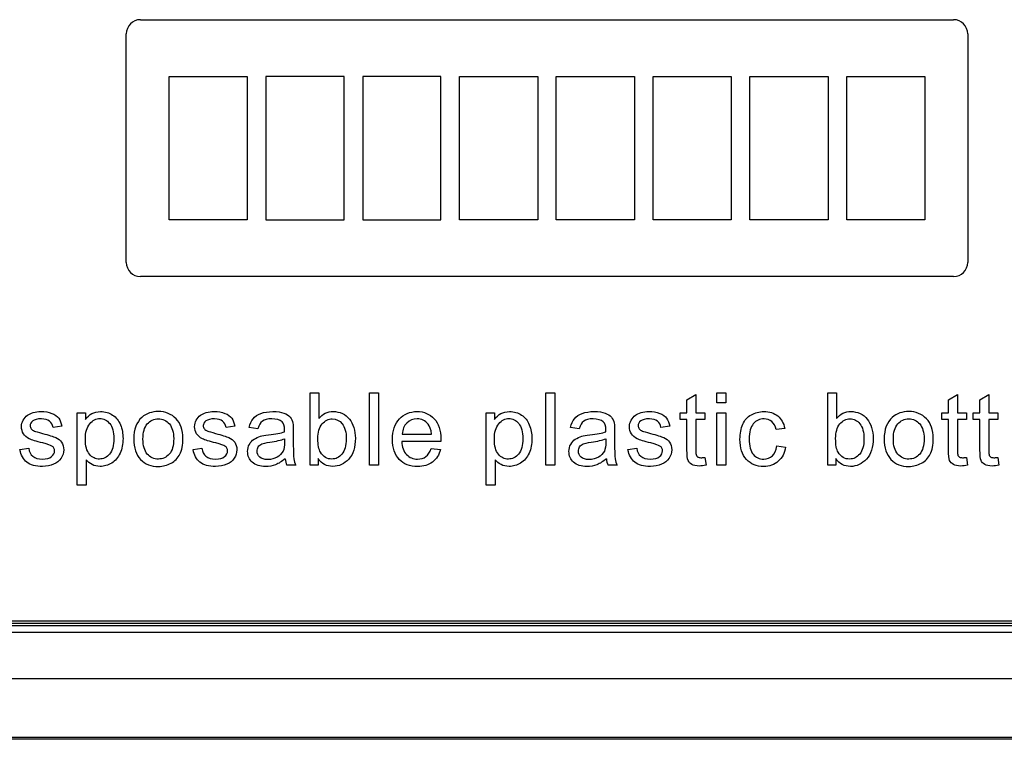
# Model space of a CAD drawing. Units: inches. Extents: x -26.6 to 33.5, y -38.8 to 2.1.
# Drawn here: x -12.8 to -10.7, y -1.2 to 0.3 of the extents above; entities that cross this region are included whole.
import ezdxf

# ---------------------------------------------------------------- set-up
doc = ezdxf.new("R2010")
doc.units = ezdxf.units.IN
doc.header["$MEASUREMENT"] = 0
doc.layers.add('Default', color=7, linetype='Continuous')

msp = doc.modelspace()

# ---------------------------------------------------------------- linework, layer by layer
at = {"layer": 'Default', "color": 7, "linetype": 'Continuous'}
for p, q in [((-12.4967, 0.2858), (-10.7771, 0.2858)), ((-12.5267, -0.2275), (-12.5267, 0.2558)), ((-10.7471, 0.2558), (-10.7471, -0.2275)), ((-12.4361, -0.1376), (-12.4361, 0.1659)), ((-12.4361, 0.1659), (-12.2708, 0.1659)), ((-12.2708, 0.1659), (-12.2708, -0.1376)), ((-12.066, 0.1659), (-12.2314, 0.1659)), ((-12.2314, 0.1659), (-12.2314, -0.1376)), ((-12.066, -0.1376), (-12.066, 0.1659)), ((-11.8613, 0.1659), (-12.0266, 0.1659)), ((-12.0266, 0.1659), (-12.0266, -0.1376)), ((-11.8613, -0.1376), (-11.8613, 0.1659)), ((-11.8219, 0.1659), (-11.6566, 0.1659)), ((-11.8219, -0.1376), (-11.8219, 0.1659)), ((-11.6566, 0.1659), (-11.6566, -0.1376)), ((-11.6172, -0.1376), (-11.6172, 0.1659)), ((-11.6172, 0.1659), (-11.452, 0.1659)), ((-11.452, 0.1659), (-11.452, -0.1376)), ((-11.4126, -0.1376), (-11.4126, 0.1659)), ((-11.4126, 0.1659), (-11.2472, 0.1659)), ((-11.2472, 0.1659), (-11.2472, -0.1376)), ((-11.2078, -0.1376), (-11.2078, 0.1659)), ((-11.2078, 0.1659), (-11.0424, 0.1659)), ((-11.0424, 0.1659), (-11.0424, -0.1376)), ((-11.003, 0.1659), (-10.8377, 0.1659)), ((-11.003, -0.1376), (-11.003, 0.1659)), ((-10.8377, 0.1659), (-10.8377, -0.1376)), ((-12.2708, -0.1376), (-12.4361, -0.1376)), ((-12.2314, -0.1376), (-12.066, -0.1376)), ((-12.0266, -0.1376), (-11.8613, -0.1376)), ((-11.6566, -0.1376), (-11.8219, -0.1376)), ((-11.452, -0.1376), (-11.6172, -0.1376)), ((-11.2472, -0.1376), (-11.4126, -0.1376)), ((-11.0424, -0.1376), (-11.2078, -0.1376)), ((-10.8377, -0.1376), (-11.003, -0.1376)), ((-10.7771, -0.2575), (-12.4967, -0.2575)), ((-12.1382, -0.6565), (-12.1382, -0.5032)), ((-12.1382, -0.5032), (-12.1194, -0.5032)), ((-12.1194, -0.5032), (-12.1194, -0.5578)), ((-12.0121, -0.6565), (-12.0121, -0.5032)), ((-12.0121, -0.5032), (-11.9934, -0.5032)), ((-11.9934, -0.5032), (-11.9934, -0.6565)), ((-11.6392, -0.6565), (-11.6392, -0.5032)), ((-11.6392, -0.5032), (-11.6205, -0.5032)), ((-11.6205, -0.5032), (-11.6205, -0.6565)), ((-11.3409, -0.5178), (-11.322, -0.5065)), ((-11.3409, -0.5453), (-11.3409, -0.5178)), ((-11.322, -0.5065), (-11.322, -0.5453)), ((-11.2775, -0.5246), (-11.2775, -0.5032)), ((-11.2775, -0.5032), (-11.2587, -0.5032)), ((-11.2587, -0.5032), (-11.2587, -0.5246)), ((-11.0431, -0.6565), (-11.0431, -0.5032)), ((-11.0431, -0.5032), (-11.0244, -0.5032)), ((-11.0244, -0.5032), (-11.0244, -0.5578)), ((-10.7875, -0.5178), (-10.7688, -0.5065)), ((-10.7875, -0.5453), (-10.7875, -0.5178)), ((-10.7688, -0.5065), (-10.7688, -0.5453)), ((-10.7211, -0.5178), (-10.7024, -0.5065)), ((-10.7211, -0.5453), (-10.7211, -0.5178)), ((-10.7024, -0.5065), (-10.7024, -0.5453)), ((-11.2587, -0.5246), (-11.2775, -0.5246)), ((-12.6304, -0.6988), (-12.6304, -0.5453)), ((-12.6304, -0.5453), (-12.6134, -0.5453)), ((-12.6134, -0.5453), (-12.6134, -0.5596)), ((-11.7653, -0.6988), (-11.7653, -0.5453)), ((-11.7653, -0.5453), (-11.7483, -0.5453)), ((-11.7483, -0.5453), (-11.7483, -0.5596)), ((-11.3549, -0.5598), (-11.3549, -0.5453)), ((-11.3549, -0.5453), (-11.3409, -0.5453)), ((-11.3409, -0.5598), (-11.3549, -0.5598)), ((-11.322, -0.5453), (-11.303, -0.5453)), ((-11.303, -0.5598), (-11.322, -0.5598)), ((-11.303, -0.5453), (-11.303, -0.5598)), ((-11.2775, -0.6565), (-11.2775, -0.5453)), ((-11.2775, -0.5453), (-11.2587, -0.5453)), ((-11.2587, -0.5453), (-11.2587, -0.6565)), ((-10.8015, -0.5598), (-10.8015, -0.5453)), ((-10.8015, -0.5453), (-10.7875, -0.5453)), ((-10.7875, -0.5598), (-10.8015, -0.5598)), ((-10.7688, -0.5453), (-10.7496, -0.5453)), ((-10.7496, -0.5598), (-10.7688, -0.5598)), ((-10.7496, -0.5453), (-10.7496, -0.5598)), ((-10.7352, -0.5598), (-10.7352, -0.5453)), ((-10.7352, -0.5453), (-10.7211, -0.5453)), ((-10.7211, -0.5598), (-10.7352, -0.5598)), ((-10.7024, -0.5453), (-10.6832, -0.5453)), ((-10.6832, -0.5598), (-10.7024, -0.5598)), ((-10.6832, -0.5453), (-10.6832, -0.5598)), ((-12.6634, -0.5739), (-12.6818, -0.5762)), ((-12.2972, -0.5739), (-12.3157, -0.5762)), ((-12.2484, -0.5793), (-12.2669, -0.5768)), ((-11.5687, -0.5793), (-11.5872, -0.5768)), ((-11.3774, -0.5739), (-11.3959, -0.5762)), ((-11.1341, -0.5784), (-11.1523, -0.5807)), ((-11.9431, -0.5903), (-11.8813, -0.5903)), ((-12.7517, -0.6234), (-12.7331, -0.6204)), ((-12.3855, -0.6234), (-12.3669, -0.6204)), ((-11.8615, -0.6058), (-11.9443, -0.6058)), ((-11.8816, -0.6207), (-11.862, -0.6231)), ((-11.4657, -0.6234), (-11.4472, -0.6204)), ((-11.1508, -0.6156), (-11.1324, -0.618)), ((-12.6116, -0.6449), (-12.6116, -0.6988)), ((-12.1209, -0.6424), (-12.1209, -0.6565)), ((-11.7465, -0.6449), (-11.7465, -0.6988)), ((-11.303, -0.6398), (-11.3005, -0.6564)), ((-11.0258, -0.6424), (-11.0258, -0.6565)), ((-10.7496, -0.6398), (-10.7473, -0.6564)), ((-10.6832, -0.6398), (-10.6809, -0.6564)), ((-12.1679, -0.6565), (-12.1872, -0.6565)), ((-12.1209, -0.6565), (-12.1382, -0.6565)), ((-11.9934, -0.6565), (-12.0121, -0.6565)), ((-11.6205, -0.6565), (-11.6392, -0.6565)), ((-11.4882, -0.6565), (-11.5076, -0.6565)), ((-11.2587, -0.6565), (-11.2775, -0.6565)), ((-11.0258, -0.6565), (-11.0431, -0.6565)), ((-12.6116, -0.6988), (-12.6304, -0.6988)), ((-11.7465, -0.6988), (-11.7653, -0.6988)), ((-9.8224, -0.9859), (-23.6724, -0.9859)), ((-9.8724, -0.9913), (-23.6224, -0.9913)), ((-23.6224, -0.995), (-9.8724, -0.995)), ((-9.8724, -1.0099), (-23.6224, -1.0099)), ((-23.6224, -1.1074), (-9.8724, -1.1074)), ((-9.8724, -1.2323), (-23.6224, -1.2323)), ((-9.8724, -1.2359), (-23.6224, -1.2359))]:
    msp.add_line(p, q, dxfattribs=at)
for centre, radius, start, end in [((-12.4967, 0.2558), 0.03, 90, 180), ((-10.7771, 0.2558), 0.03, 0, 90), ((-12.4967, -0.2275), 0.03, 180, 270), ((-10.7771, -0.2275), 0.03, 270, 0), ((-12.1503, -0.6396), 0.0406, 184.1282, 204.534), ((-11.4682, -0.639), 0.0432, 184.7305, 203.9317)]:
    msp.add_arc(centre, radius, start, end, dxfattribs=at)
for points, knots in [([(-12.6818, -0.5762), (-12.6826, -0.5706), (-12.6851, -0.5662), (-12.6891, -0.5631), (-12.6931, -0.56), (-12.6988, -0.5584), (-12.7061, -0.5583), (-12.7148, -0.5582), (-12.7209, -0.5598), (-12.7246, -0.5627), (-12.7283, -0.5656), (-12.7302, -0.5689), (-12.7302, -0.5751), (-12.7294, -0.5773), (-12.7278, -0.5793), (-12.7263, -0.5813), (-12.724, -0.5829), (-12.7206, -0.5843), (-12.7188, -0.585), (-12.7132, -0.5865), (-12.704, -0.5891), (-12.6907, -0.5927), (-12.6814, -0.5956), (-12.6708, -0.6), (-12.6666, -0.6033), (-12.6637, -0.6077), (-12.6607, -0.612), (-12.6592, -0.6174), (-12.6592, -0.6301), (-12.661, -0.636), (-12.6647, -0.6415), (-12.6684, -0.6471), (-12.6737, -0.6514), (-12.6806, -0.6543), (-12.6875, -0.6573), (-12.6952, -0.6589), (-12.7185, -0.6589), (-12.7296, -0.656), (-12.7371, -0.6499), (-12.7446, -0.6439), (-12.7495, -0.6352), (-12.7517, -0.6234)], [0, 0, 0, 0, 0.053297, 0.053297, 0.053297, 0.115338, 0.115338, 0.115338, 0.181886, 0.181886, 0.181886, 0.221736, 0.221736, 0.247584, 0.247584, 0.247584, 0.278267, 0.278267, 0.278267, 0.337903, 0.337903, 0.337903, 0.416185, 0.416185, 0.494467, 0.494467, 0.494467, 0.556724, 0.556724, 0.617993, 0.617993, 0.617993, 0.689504, 0.689504, 0.689504, 0.766265, 0.766265, 0.893011, 0.893011, 0.893011, 1, 1, 1, 1]), ([(-12.7331, -0.6204), (-12.7321, -0.6278), (-12.7292, -0.6336), (-12.7244, -0.6374), (-12.7195, -0.6413), (-12.7129, -0.6434), (-12.7042, -0.6433), (-12.6956, -0.6432), (-12.689, -0.6416), (-12.6849, -0.6381), (-12.6806, -0.6346), (-12.6785, -0.6305), (-12.6785, -0.6215), (-12.6804, -0.6182), (-12.6841, -0.6157), (-12.6867, -0.6141), (-12.6931, -0.612), (-12.7034, -0.6093), (-12.7171, -0.6058), (-12.7268, -0.6029), (-12.7374, -0.5978), (-12.7415, -0.5942), (-12.747, -0.5853), (-12.7484, -0.5803), (-12.7484, -0.5699), (-12.7472, -0.5653), (-12.7449, -0.5612), (-12.7427, -0.5569), (-12.7395, -0.5534), (-12.7357, -0.5506), (-12.7327, -0.5484), (-12.7287, -0.5466), (-12.7237, -0.5451), (-12.7187, -0.5436), (-12.7132, -0.5428), (-12.6987, -0.5428), (-12.6911, -0.5441), (-12.6845, -0.5466), (-12.6778, -0.549), (-12.6729, -0.5525), (-12.6698, -0.5568), (-12.6667, -0.561), (-12.6645, -0.5668), (-12.6634, -0.5739)], [0, 0, 0, 0, 0.06797, 0.06797, 0.06797, 0.142295, 0.142295, 0.142295, 0.213034, 0.213034, 0.213034, 0.261933, 0.261933, 0.30459, 0.30459, 0.30459, 0.375095, 0.375095, 0.375095, 0.442583, 0.442583, 0.510071, 0.510071, 0.577558, 0.577558, 0.639953, 0.639953, 0.639953, 0.689145, 0.689145, 0.689145, 0.735171, 0.735171, 0.735171, 0.789641, 0.789641, 0.873293, 0.873293, 0.873293, 0.936064, 0.936064, 0.936064, 1, 1, 1, 1]), ([(-12.6134, -0.5596), (-12.6093, -0.554), (-12.6047, -0.5498), (-12.5997, -0.5471), (-12.5944, -0.5443), (-12.5883, -0.5428), (-12.5714, -0.5428), (-12.5631, -0.5453), (-12.5558, -0.5502), (-12.5485, -0.555), (-12.543, -0.562), (-12.5393, -0.5708), (-12.5355, -0.5796), (-12.5337, -0.5895), (-12.5337, -0.6115), (-12.5357, -0.6216), (-12.5399, -0.6307), (-12.5441, -0.6398), (-12.5499, -0.6468), (-12.5577, -0.6517), (-12.5655, -0.6565), (-12.5737, -0.6589), (-12.5887, -0.6589), (-12.5943, -0.6576), (-12.6042, -0.6523), (-12.6083, -0.6489), (-12.6116, -0.6449)], [0, 0, 0, 0, 0.077942, 0.077942, 0.077942, 0.160229, 0.160229, 0.269172, 0.269172, 0.269172, 0.380686, 0.380686, 0.380686, 0.503712, 0.503712, 0.636202, 0.636202, 0.636202, 0.752289, 0.752289, 0.752289, 0.853033, 0.853033, 0.926516, 0.926516, 1, 1, 1, 1]), ([(-12.6134, -0.6014), (-12.6134, -0.6157), (-12.6104, -0.6263), (-12.5988, -0.64), (-12.5918, -0.6434), (-12.5836, -0.6433), (-12.5752, -0.6432), (-12.5681, -0.6399), (-12.5621, -0.6327), (-12.5561, -0.6257), (-12.5531, -0.6147), (-12.5531, -0.5857), (-12.556, -0.5751), (-12.5619, -0.5681), (-12.5677, -0.5611), (-12.5747, -0.5575), (-12.5908, -0.5575), (-12.5979, -0.5613), (-12.6041, -0.5687), (-12.6104, -0.5761), (-12.6134, -0.5871), (-12.6134, -0.6014)], [0, 0, 0, 0, 0.123173, 0.123173, 0.246347, 0.246347, 0.246347, 0.351805, 0.351805, 0.351805, 0.500969, 0.500969, 0.642981, 0.642981, 0.642981, 0.747708, 0.747708, 0.852435, 0.852435, 0.852435, 1, 1, 1, 1]), ([(-12.5109, -0.6009), (-12.5109, -0.5803), (-12.5052, -0.5651), (-12.4938, -0.5551), (-12.4844, -0.5469), (-12.4726, -0.5428), (-12.4437, -0.5428), (-12.4313, -0.5479), (-12.4119, -0.5679), (-12.4071, -0.5817), (-12.4071, -0.6136), (-12.4093, -0.6249), (-12.4178, -0.6412), (-12.424, -0.6476), (-12.4322, -0.6521), (-12.4404, -0.6566), (-12.4493, -0.6589), (-12.4744, -0.6589), (-12.487, -0.6539), (-12.5061, -0.634), (-12.5109, -0.6196), (-12.5109, -0.6009)], [0, 0, 0, 0, 0.14296, 0.14296, 0.14296, 0.247418, 0.247418, 0.364348, 0.364348, 0.481279, 0.481279, 0.575905, 0.575905, 0.670531, 0.670531, 0.670531, 0.748976, 0.748976, 0.874488, 0.874488, 1, 1, 1, 1]), ([(-12.4915, -0.6009), (-12.4915, -0.6151), (-12.4884, -0.6257), (-12.4823, -0.6327), (-12.4761, -0.6399), (-12.4683, -0.6434), (-12.459, -0.6433), (-12.4497, -0.6432), (-12.442, -0.6399), (-12.4295, -0.6256), (-12.4265, -0.6148), (-12.4265, -0.5865), (-12.4296, -0.576), (-12.4357, -0.569), (-12.4419, -0.5619), (-12.4497, -0.5584), (-12.459, -0.5583), (-12.4683, -0.5582), (-12.4761, -0.5619), (-12.4823, -0.5689), (-12.4885, -0.5759), (-12.4915, -0.5866), (-12.4915, -0.6009)], [0, 0, 0, 0, 0.140409, 0.140409, 0.140409, 0.250148, 0.250148, 0.250148, 0.383223, 0.383223, 0.516298, 0.516298, 0.640132, 0.640132, 0.640132, 0.749464, 0.749464, 0.749464, 0.859115, 0.859115, 0.859115, 1, 1, 1, 1]), ([(-12.3157, -0.5762), (-12.3165, -0.5706), (-12.319, -0.5662), (-12.3269, -0.5599), (-12.3326, -0.5584), (-12.3399, -0.5583), (-12.3486, -0.5582), (-12.3548, -0.5598), (-12.3621, -0.5655), (-12.364, -0.5689), (-12.364, -0.5751), (-12.3633, -0.5773), (-12.3617, -0.5793), (-12.3602, -0.5813), (-12.3578, -0.5829), (-12.3545, -0.5843), (-12.3526, -0.585), (-12.3471, -0.5865), (-12.3378, -0.5891), (-12.3246, -0.5927), (-12.3152, -0.5956), (-12.3046, -0.6), (-12.3005, -0.6033), (-12.2975, -0.6077), (-12.2945, -0.6119), (-12.293, -0.6174), (-12.293, -0.6301), (-12.2948, -0.636), (-12.2985, -0.6415), (-12.3022, -0.6471), (-12.3075, -0.6514), (-12.3144, -0.6543), (-12.3213, -0.6573), (-12.3292, -0.6589), (-12.3524, -0.6589), (-12.3634, -0.656), (-12.3709, -0.6499), (-12.3784, -0.6439), (-12.3834, -0.6352), (-12.3855, -0.6234)], [0, 0, 0, 0, 0.05756, 0.05756, 0.11512, 0.11512, 0.11512, 0.165053, 0.165053, 0.214986, 0.214986, 0.247375, 0.247375, 0.247375, 0.278027, 0.278027, 0.278027, 0.33799, 0.33799, 0.33799, 0.416238, 0.416238, 0.494486, 0.494486, 0.494486, 0.556746, 0.556746, 0.618018, 0.618018, 0.618018, 0.689513, 0.689513, 0.689513, 0.766259, 0.766259, 0.89298, 0.89298, 0.89298, 1, 1, 1, 1]), ([(-12.3669, -0.6204), (-12.3659, -0.6278), (-12.363, -0.6336), (-12.3582, -0.6374), (-12.3533, -0.6413), (-12.3467, -0.6434), (-12.338, -0.6433), (-12.3294, -0.6432), (-12.3229, -0.6416), (-12.3187, -0.6381), (-12.3144, -0.6347), (-12.3124, -0.6305), (-12.3124, -0.6215), (-12.3142, -0.6182), (-12.318, -0.6157), (-12.3205, -0.6141), (-12.327, -0.612), (-12.3372, -0.6093), (-12.351, -0.6057), (-12.3606, -0.6029), (-12.3659, -0.6004), (-12.3713, -0.5978), (-12.3753, -0.5942), (-12.3808, -0.5853), (-12.3822, -0.5803), (-12.3822, -0.5699), (-12.3811, -0.5653), (-12.3787, -0.5612), (-12.3764, -0.5569), (-12.3734, -0.5534), (-12.3696, -0.5506), (-12.3666, -0.5484), (-12.3626, -0.5466), (-12.3576, -0.5451), (-12.3525, -0.5435), (-12.3471, -0.5428), (-12.3325, -0.5428), (-12.3249, -0.5441), (-12.3183, -0.5466), (-12.3116, -0.549), (-12.3068, -0.5525), (-12.3037, -0.5568), (-12.3006, -0.5611), (-12.2984, -0.5668), (-12.2972, -0.5739)], [0, 0, 0, 0, 0.067973, 0.067973, 0.067973, 0.1423, 0.1423, 0.1423, 0.213018, 0.213018, 0.213018, 0.261943, 0.261943, 0.304623, 0.304623, 0.304623, 0.375125, 0.375125, 0.375125, 0.479527, 0.479527, 0.479527, 0.534413, 0.534413, 0.589298, 0.589298, 0.640041, 0.640041, 0.640041, 0.688971, 0.688971, 0.688971, 0.734988, 0.734988, 0.734988, 0.79019, 0.79019, 0.873477, 0.873477, 0.873477, 0.936001, 0.936001, 0.936001, 1, 1, 1, 1]), ([(-12.2669, -0.5768), (-12.2652, -0.569), (-12.2625, -0.5627), (-12.2547, -0.5531), (-12.2492, -0.5493), (-12.2419, -0.5468), (-12.2346, -0.5443), (-12.2262, -0.5428), (-12.2072, -0.5428), (-12.1994, -0.5439), (-12.1934, -0.5462), (-12.1875, -0.5484), (-12.1832, -0.5512), (-12.1803, -0.5545), (-12.1775, -0.5578), (-12.1756, -0.5622), (-12.1745, -0.5673), (-12.1738, -0.5705), (-12.1735, -0.5763), (-12.1735, -0.5847), (-12.1735, -0.5931), (-12.1735, -0.6014), (-12.1735, -0.6098), (-12.1735, -0.6274), (-12.1732, -0.6385), (-12.1724, -0.6431), (-12.1715, -0.6478), (-12.1701, -0.6523), (-12.1679, -0.6565)], [0, 0, 0, 0, 0.097848, 0.097848, 0.195695, 0.195695, 0.195695, 0.313397, 0.313397, 0.429847, 0.429847, 0.429847, 0.504625, 0.504625, 0.504625, 0.571782, 0.571782, 0.571782, 0.654788, 0.654788, 0.654788, 0.774348, 0.774348, 0.774348, 0.932831, 0.932831, 0.932831, 1, 1, 1, 1]), ([(-12.1921, -0.5858), (-12.192, -0.5832), (-12.192, -0.5816), (-12.192, -0.5733), (-12.1938, -0.5679), (-12.1974, -0.5647), (-12.2022, -0.5605), (-12.2095, -0.5584), (-12.2191, -0.5583), (-12.2281, -0.5582), (-12.2347, -0.5599), (-12.2432, -0.566), (-12.2464, -0.5714), (-12.2484, -0.5793)], [0, 0, 0, 0, 0.022429, 0.022429, 0.26274, 0.26274, 0.26274, 0.532837, 0.532837, 0.532837, 0.766418, 0.766418, 1, 1, 1, 1]), ([(-12.1215, -0.6), (-12.1215, -0.6134), (-12.1196, -0.623), (-12.1161, -0.6289), (-12.1102, -0.6386), (-12.102, -0.6434), (-12.0919, -0.6433), (-12.0837, -0.6432), (-12.0766, -0.6399), (-12.0646, -0.6256), (-12.0615, -0.6149), (-12.0615, -0.5863), (-12.0644, -0.5756), (-12.0702, -0.5687), (-12.0759, -0.5618), (-12.0829, -0.5584), (-12.0911, -0.5583), (-12.0994, -0.5582), (-12.1064, -0.562), (-12.1184, -0.5762), (-12.1215, -0.5865), (-12.1215, -0.6)], [0, 0, 0, 0, 0.12692, 0.12692, 0.12692, 0.253563, 0.253563, 0.253563, 0.38461, 0.38461, 0.515656, 0.515656, 0.649531, 0.649531, 0.649531, 0.753184, 0.753184, 0.753184, 0.876592, 0.876592, 1, 1, 1, 1]), ([(-12.1194, -0.5578), (-12.1115, -0.5478), (-12.1013, -0.5428), (-12.0823, -0.5428), (-12.0758, -0.5442), (-12.0697, -0.547), (-12.0637, -0.5498), (-12.0586, -0.5536), (-12.0547, -0.5586), (-12.0507, -0.5635), (-12.0477, -0.5696), (-12.0455, -0.5766), (-12.0434, -0.5837), (-12.0422, -0.5912), (-12.0422, -0.6183), (-12.0468, -0.6329), (-12.0656, -0.6537), (-12.0769, -0.6589), (-12.1031, -0.6589), (-12.1134, -0.6534), (-12.1209, -0.6424)], [0, 0, 0, 0, 0.147264, 0.147264, 0.229486, 0.229486, 0.229486, 0.309546, 0.309546, 0.309546, 0.394344, 0.394344, 0.394344, 0.469442, 0.469442, 0.647206, 0.647206, 0.824971, 0.824971, 1, 1, 1, 1]), ([(-11.862, -0.6231), (-11.865, -0.6345), (-11.8707, -0.6432), (-11.8791, -0.6495), (-11.8873, -0.6558), (-11.8979, -0.6589), (-11.927, -0.6589), (-11.9399, -0.6539), (-11.9494, -0.6439), (-11.959, -0.634), (-11.9637, -0.6199), (-11.9637, -0.5831), (-11.9589, -0.5687), (-11.9492, -0.5583), (-11.9397, -0.548), (-11.9271, -0.5428), (-11.897, -0.5428), (-11.8849, -0.5479), (-11.8755, -0.558), (-11.866, -0.5682), (-11.8614, -0.5824), (-11.8614, -0.6019), (-11.8614, -0.6036), (-11.8615, -0.6058)], [0, 0, 0, 0, 0.096062, 0.096062, 0.096062, 0.197398, 0.197398, 0.324267, 0.324267, 0.324267, 0.46076, 0.46076, 0.601086, 0.601086, 0.601086, 0.725755, 0.725755, 0.8471, 0.8471, 0.8471, 0.991194, 0.991194, 1, 1, 1, 1]), ([(-11.8813, -0.5903), (-11.8821, -0.5809), (-11.8846, -0.574), (-11.8884, -0.5692), (-11.8944, -0.5619), (-11.9022, -0.5584), (-11.9117, -0.5583), (-11.9202, -0.5582), (-11.9275, -0.5613), (-11.9334, -0.5671), (-11.9392, -0.5729), (-11.9425, -0.5806), (-11.9431, -0.5903)], [0, 0, 0, 0, 0.228113, 0.228113, 0.228113, 0.496518, 0.496518, 0.496518, 0.739562, 0.739562, 0.739562, 1, 1, 1, 1]), ([(-11.8813, -0.5903), (-11.8821, -0.5809), (-11.8846, -0.574), (-11.8884, -0.5692), (-11.8944, -0.5619), (-11.9022, -0.5584), (-11.9117, -0.5583), (-11.9202, -0.5582), (-11.9275, -0.5613), (-11.9334, -0.5671), (-11.9392, -0.5729), (-11.9425, -0.5806), (-11.9431, -0.5903)], [0, 0, 0, 0, 0.228113, 0.228113, 0.228113, 0.496518, 0.496518, 0.496518, 0.739562, 0.739562, 0.739562, 1, 1, 1, 1]), ([(-11.7483, -0.5596), (-11.7442, -0.554), (-11.7396, -0.5498), (-11.7345, -0.5471), (-11.7294, -0.5443), (-11.7232, -0.5428), (-11.7064, -0.5428), (-11.698, -0.5453), (-11.6907, -0.5502), (-11.6834, -0.5551), (-11.6779, -0.562), (-11.6743, -0.5708), (-11.6706, -0.5797), (-11.6687, -0.5895), (-11.6687, -0.6115), (-11.6707, -0.6216), (-11.6748, -0.6307), (-11.6789, -0.6399), (-11.6848, -0.6468), (-11.6927, -0.6517), (-11.7004, -0.6565), (-11.7087, -0.6589), (-11.7235, -0.6589), (-11.7292, -0.6576), (-11.7392, -0.6523), (-11.7433, -0.6489), (-11.7465, -0.6449)], [0, 0, 0, 0, 0.077959, 0.077959, 0.077959, 0.160093, 0.160093, 0.268834, 0.268834, 0.268834, 0.3804, 0.3804, 0.3804, 0.503373, 0.503373, 0.635807, 0.635807, 0.635807, 0.752253, 0.752253, 0.752253, 0.852305, 0.852305, 0.926152, 0.926152, 1, 1, 1, 1]), ([(-11.7483, -0.6014), (-11.7483, -0.6157), (-11.7454, -0.6263), (-11.7338, -0.64), (-11.7268, -0.6434), (-11.7185, -0.6433), (-11.7102, -0.6432), (-11.703, -0.6399), (-11.6971, -0.6327), (-11.6912, -0.6256), (-11.6881, -0.6147), (-11.6881, -0.5857), (-11.691, -0.5751), (-11.6968, -0.5681), (-11.7026, -0.561), (-11.7096, -0.5575), (-11.7258, -0.5575), (-11.7328, -0.5613), (-11.739, -0.5687), (-11.7453, -0.5762), (-11.7483, -0.5871), (-11.7483, -0.6014)], [0, 0, 0, 0, 0.123136, 0.123136, 0.246273, 0.246273, 0.246273, 0.351798, 0.351798, 0.351798, 0.500859, 0.500859, 0.642774, 0.642774, 0.642774, 0.748242, 0.748242, 0.852392, 0.852392, 0.852392, 1, 1, 1, 1]), ([(-11.5872, -0.5768), (-11.5856, -0.569), (-11.5828, -0.5627), (-11.579, -0.5579), (-11.5752, -0.5531), (-11.5695, -0.5493), (-11.5623, -0.5468), (-11.5549, -0.5442), (-11.5466, -0.5428), (-11.5275, -0.5428), (-11.5197, -0.5439), (-11.5138, -0.5462), (-11.5078, -0.5485), (-11.5035, -0.5512), (-11.5007, -0.5545), (-11.4979, -0.5578), (-11.4959, -0.5622), (-11.4948, -0.5673), (-11.4941, -0.5705), (-11.4939, -0.5763), (-11.4939, -0.5847), (-11.4939, -0.5931), (-11.4939, -0.6014), (-11.4939, -0.6098), (-11.4939, -0.6274), (-11.4935, -0.6385), (-11.4927, -0.6431), (-11.492, -0.6478), (-11.4905, -0.6523), (-11.4882, -0.6565)], [0, 0, 0, 0, 0.09903, 0.09903, 0.09903, 0.195589, 0.195589, 0.195589, 0.312638, 0.312638, 0.429686, 0.429686, 0.429686, 0.504426, 0.504426, 0.504426, 0.57176, 0.57176, 0.57176, 0.654704, 0.654704, 0.654704, 0.774219, 0.774219, 0.774219, 0.932622, 0.932622, 0.932622, 1, 1, 1, 1]), ([(-11.5125, -0.5858), (-11.5124, -0.5832), (-11.5124, -0.5816), (-11.5124, -0.5733), (-11.5141, -0.5679), (-11.5178, -0.5647), (-11.5226, -0.5606), (-11.5298, -0.5584), (-11.5395, -0.5583), (-11.5484, -0.5582), (-11.555, -0.5599), (-11.5635, -0.566), (-11.5667, -0.5714), (-11.5687, -0.5793)], [0, 0, 0, 0, 0.022475, 0.022475, 0.263273, 0.263273, 0.263273, 0.533472, 0.533472, 0.533472, 0.766736, 0.766736, 1, 1, 1, 1]), ([(-11.3959, -0.5762), (-11.3967, -0.5706), (-11.3992, -0.5662), (-11.4071, -0.5599), (-11.4128, -0.5584), (-11.4202, -0.5583), (-11.4288, -0.5582), (-11.4349, -0.5598), (-11.4387, -0.5627), (-11.4424, -0.5655), (-11.4442, -0.5689), (-11.4442, -0.5751), (-11.4435, -0.5773), (-11.442, -0.5793), (-11.4404, -0.5813), (-11.438, -0.5829), (-11.4347, -0.5843), (-11.4328, -0.585), (-11.4273, -0.5865), (-11.418, -0.5891), (-11.4047, -0.5927), (-11.3954, -0.5956), (-11.3848, -0.6), (-11.3808, -0.6033), (-11.3777, -0.6077), (-11.3747, -0.6119), (-11.3732, -0.6174), (-11.3732, -0.6301), (-11.3751, -0.636), (-11.3787, -0.6415), (-11.3824, -0.6471), (-11.3877, -0.6514), (-11.3946, -0.6543), (-11.4016, -0.6573), (-11.4094, -0.6589), (-11.4326, -0.6589), (-11.4436, -0.656), (-11.4511, -0.6499), (-11.4587, -0.6439), (-11.4636, -0.6352), (-11.4657, -0.6234)], [0, 0, 0, 0, 0.057559, 0.057559, 0.115118, 0.115118, 0.115118, 0.181964, 0.181964, 0.181964, 0.22165, 0.22165, 0.247392, 0.247392, 0.247392, 0.278043, 0.278043, 0.278043, 0.338005, 0.338005, 0.338005, 0.416251, 0.416251, 0.494498, 0.494498, 0.494498, 0.556756, 0.556756, 0.618027, 0.618027, 0.618027, 0.68952, 0.68952, 0.68952, 0.766265, 0.766265, 0.892983, 0.892983, 0.892983, 1, 1, 1, 1]), ([(-11.4472, -0.6204), (-11.4461, -0.6278), (-11.4432, -0.6336), (-11.4384, -0.6374), (-11.4336, -0.6413), (-11.4269, -0.6434), (-11.4182, -0.6433), (-11.4096, -0.6432), (-11.4032, -0.6416), (-11.3989, -0.6381), (-11.3946, -0.6347), (-11.3926, -0.6305), (-11.3926, -0.6215), (-11.3944, -0.6182), (-11.3982, -0.6157), (-11.4007, -0.6141), (-11.4071, -0.612), (-11.4174, -0.6093), (-11.4312, -0.6058), (-11.4408, -0.6029), (-11.4461, -0.6004), (-11.4515, -0.5978), (-11.4555, -0.5942), (-11.461, -0.5853), (-11.4624, -0.5803), (-11.4624, -0.5699), (-11.4613, -0.5653), (-11.459, -0.5612), (-11.4566, -0.5569), (-11.4537, -0.5534), (-11.4498, -0.5506), (-11.4469, -0.5484), (-11.4428, -0.5466), (-11.4378, -0.5451), (-11.4327, -0.5435), (-11.4273, -0.5428), (-11.4127, -0.5428), (-11.4051, -0.5441), (-11.3985, -0.5466), (-11.3918, -0.549), (-11.387, -0.5525), (-11.3839, -0.5568), (-11.3808, -0.5611), (-11.3786, -0.5668), (-11.3774, -0.5739)], [0, 0, 0, 0, 0.067972, 0.067972, 0.067972, 0.142299, 0.142299, 0.142299, 0.213016, 0.213016, 0.213016, 0.261941, 0.261941, 0.30462, 0.30462, 0.30462, 0.375127, 0.375127, 0.375127, 0.479532, 0.479532, 0.479532, 0.534417, 0.534417, 0.589302, 0.589302, 0.640045, 0.640045, 0.640045, 0.688974, 0.688974, 0.688974, 0.73499, 0.73499, 0.73499, 0.790192, 0.790192, 0.873479, 0.873479, 0.873479, 0.936001, 0.936001, 0.936001, 1, 1, 1, 1]), ([(-11.3005, -0.6564), (-11.3058, -0.6575), (-11.3106, -0.658), (-11.3216, -0.658), (-11.3269, -0.657), (-11.3307, -0.6547), (-11.3343, -0.6526), (-11.337, -0.6497), (-11.3385, -0.6462), (-11.34, -0.6427), (-11.3409, -0.6353), (-11.3409, -0.6239), (-11.3409, -0.6025), (-11.3409, -0.5812), (-11.3409, -0.5598)], [0, 0, 0, 0, 0.090462, 0.090462, 0.238291, 0.238291, 0.238291, 0.329682, 0.329682, 0.329682, 0.504125, 0.504125, 0.504125, 1, 1, 1, 1]), ([(-11.322, -0.5598), (-11.322, -0.5816), (-11.322, -0.6033), (-11.322, -0.625), (-11.322, -0.6304), (-11.3217, -0.6339), (-11.321, -0.6354), (-11.3203, -0.6369), (-11.3193, -0.6381), (-11.3178, -0.639), (-11.3163, -0.6399), (-11.3141, -0.6404), (-11.3092, -0.6404), (-11.3065, -0.6402), (-11.303, -0.6398)], [0, 0, 0, 0, 0.681411, 0.681411, 0.681411, 0.791077, 0.791077, 0.791077, 0.843153, 0.843153, 0.843153, 0.93138, 0.93138, 1, 1, 1, 1]), ([(-11.1324, -0.618), (-11.1343, -0.6308), (-11.1395, -0.6409), (-11.1479, -0.648), (-11.1562, -0.6551), (-11.1663, -0.6589), (-11.1936, -0.6589), (-11.2057, -0.6539), (-11.2149, -0.644), (-11.2241, -0.6341), (-11.2287, -0.6198), (-11.2287, -0.5894), (-11.2268, -0.5789), (-11.2228, -0.5698), (-11.2189, -0.5608), (-11.2128, -0.5541), (-11.2047, -0.5496), (-11.1966, -0.5452), (-11.1878, -0.5428), (-11.1663, -0.5428), (-11.1564, -0.546), (-11.1489, -0.5521), (-11.1412, -0.5583), (-11.1364, -0.5671), (-11.1341, -0.5784)], [0, 0, 0, 0, 0.113655, 0.113655, 0.113655, 0.221359, 0.221359, 0.356216, 0.356216, 0.356216, 0.512976, 0.512976, 0.61375, 0.61375, 0.61375, 0.704625, 0.704625, 0.704625, 0.790186, 0.790186, 0.898748, 0.898748, 0.898748, 1, 1, 1, 1]), ([(-11.1523, -0.5807), (-11.1541, -0.5734), (-11.1571, -0.5678), (-11.1615, -0.564), (-11.1659, -0.5602), (-11.1713, -0.5584), (-11.1775, -0.5583), (-11.187, -0.5581), (-11.1946, -0.5618), (-11.2005, -0.5686), (-11.2064, -0.5753), (-11.2094, -0.5861), (-11.2094, -0.6157), (-11.2065, -0.6265), (-11.2008, -0.6332), (-11.1951, -0.64), (-11.1878, -0.6434), (-11.1786, -0.6433), (-11.1713, -0.6432), (-11.1651, -0.6411), (-11.1602, -0.6366), (-11.1552, -0.6321), (-11.1521, -0.6251), (-11.1508, -0.6156)], [0, 0, 0, 0, 0.096897, 0.096897, 0.096897, 0.183631, 0.183631, 0.183631, 0.314154, 0.314154, 0.314154, 0.483285, 0.483285, 0.655941, 0.655941, 0.655941, 0.782292, 0.782292, 0.782292, 0.882755, 0.882755, 0.882755, 1, 1, 1, 1]), ([(-11.0264, -0.6), (-11.0264, -0.6134), (-11.0246, -0.623), (-11.021, -0.6289), (-11.0151, -0.6386), (-11.0071, -0.6434), (-10.9969, -0.6433), (-10.9887, -0.6432), (-10.9815, -0.6399), (-10.9695, -0.6256), (-10.9665, -0.6149), (-10.9665, -0.5863), (-10.9694, -0.5756), (-10.9751, -0.5687), (-10.9808, -0.5618), (-10.9878, -0.5584), (-10.9961, -0.5583), (-11.0043, -0.5582), (-11.0115, -0.562), (-11.0235, -0.5762), (-11.0264, -0.5865), (-11.0264, -0.6)], [0, 0, 0, 0, 0.126882, 0.126882, 0.126882, 0.253536, 0.253536, 0.253536, 0.384519, 0.384519, 0.515502, 0.515502, 0.649311, 0.649311, 0.649311, 0.753001, 0.753001, 0.753001, 0.876501, 0.876501, 1, 1, 1, 1]), ([(-11.0244, -0.5578), (-11.0164, -0.5478), (-11.0064, -0.5428), (-10.9872, -0.5428), (-10.9808, -0.5442), (-10.9686, -0.5497), (-10.9636, -0.5536), (-10.9596, -0.5586), (-10.9557, -0.5635), (-10.9527, -0.5696), (-10.9482, -0.5837), (-10.9471, -0.5912), (-10.9471, -0.6183), (-10.9518, -0.6329), (-10.9612, -0.6433), (-10.9706, -0.6538), (-10.9819, -0.6589), (-11.0082, -0.6589), (-11.0184, -0.6534), (-11.0258, -0.6424)], [0, 0, 0, 0, 0.146893, 0.146893, 0.228231, 0.228231, 0.309568, 0.309568, 0.309568, 0.396084, 0.396084, 0.482599, 0.482599, 0.687388, 0.687388, 0.687388, 0.843694, 0.843694, 1, 1, 1, 1]), ([(-10.9237, -0.6009), (-10.9237, -0.5803), (-10.918, -0.5651), (-10.9066, -0.5551), (-10.8971, -0.5469), (-10.8854, -0.5428), (-10.8565, -0.5428), (-10.8441, -0.5479), (-10.8247, -0.5679), (-10.8198, -0.5817), (-10.8198, -0.6136), (-10.822, -0.6249), (-10.8305, -0.6412), (-10.8369, -0.6476), (-10.845, -0.6521), (-10.8532, -0.6566), (-10.8621, -0.6589), (-10.8873, -0.6589), (-10.8998, -0.6539), (-10.9189, -0.634), (-10.9237, -0.6196), (-10.9237, -0.6009)], [0, 0, 0, 0, 0.142916, 0.142916, 0.142916, 0.247402, 0.247402, 0.364365, 0.364365, 0.481328, 0.481328, 0.57598, 0.57598, 0.670632, 0.670632, 0.670632, 0.749053, 0.749053, 0.874527, 0.874527, 1, 1, 1, 1]), ([(-10.9043, -0.6009), (-10.9043, -0.6151), (-10.9012, -0.6257), (-10.895, -0.6327), (-10.8888, -0.6398), (-10.8811, -0.6434), (-10.8718, -0.6433), (-10.8624, -0.6432), (-10.8547, -0.6399), (-10.8486, -0.6327), (-10.8424, -0.6256), (-10.8393, -0.6148), (-10.8393, -0.5865), (-10.8424, -0.576), (-10.8486, -0.569), (-10.8548, -0.5619), (-10.8625, -0.5584), (-10.8718, -0.5583), (-10.8811, -0.5582), (-10.8889, -0.5619), (-10.895, -0.5689), (-10.9012, -0.576), (-10.9043, -0.5866), (-10.9043, -0.6009)], [0, 0, 0, 0, 0.140587, 0.140587, 0.140587, 0.249945, 0.249945, 0.249945, 0.359252, 0.359252, 0.359252, 0.504834, 0.504834, 0.640306, 0.640306, 0.640306, 0.749653, 0.749653, 0.749653, 0.859053, 0.859053, 0.859053, 1, 1, 1, 1]), ([(-10.7473, -0.6564), (-10.7526, -0.6575), (-10.7572, -0.658), (-10.7682, -0.658), (-10.7735, -0.657), (-10.7773, -0.6547), (-10.781, -0.6525), (-10.7837, -0.6497), (-10.7853, -0.6462), (-10.7867, -0.6427), (-10.7875, -0.6353), (-10.7875, -0.6239), (-10.7875, -0.6025), (-10.7875, -0.5812), (-10.7875, -0.5598)], [0, 0, 0, 0, 0.090194, 0.090194, 0.237585, 0.237585, 0.237585, 0.329559, 0.329559, 0.329559, 0.503964, 0.503964, 0.503964, 1, 1, 1, 1]), ([(-10.7688, -0.5598), (-10.7688, -0.5816), (-10.7688, -0.6033), (-10.7688, -0.625), (-10.7688, -0.6304), (-10.7683, -0.6339), (-10.7677, -0.6354), (-10.7671, -0.6369), (-10.766, -0.6381), (-10.763, -0.64), (-10.7608, -0.6404), (-10.7558, -0.6404), (-10.7531, -0.6402), (-10.7496, -0.6398)], [0, 0, 0, 0, 0.680635, 0.680635, 0.680635, 0.790062, 0.790062, 0.790062, 0.866403, 0.866403, 0.942744, 0.942744, 1, 1, 1, 1]), ([(-10.6809, -0.6564), (-10.6862, -0.6575), (-10.6909, -0.658), (-10.7019, -0.658), (-10.7072, -0.657), (-10.7109, -0.6547), (-10.7147, -0.6525), (-10.7174, -0.6497), (-10.7189, -0.6462), (-10.7204, -0.6427), (-10.7211, -0.6353), (-10.7211, -0.6239), (-10.7211, -0.6025), (-10.7211, -0.5812), (-10.7211, -0.5598)], [0, 0, 0, 0, 0.090194, 0.090194, 0.237585, 0.237585, 0.237585, 0.329559, 0.329559, 0.329559, 0.503964, 0.503964, 0.503964, 1, 1, 1, 1]), ([(-10.7024, -0.5598), (-10.7024, -0.5816), (-10.7024, -0.6033), (-10.7024, -0.625), (-10.7024, -0.6304), (-10.702, -0.6339), (-10.7014, -0.6354), (-10.7007, -0.6369), (-10.6996, -0.6381), (-10.6966, -0.64), (-10.6944, -0.6404), (-10.6895, -0.6404), (-10.6867, -0.6402), (-10.6832, -0.6398)], [0, 0, 0, 0, 0.680635, 0.680635, 0.680635, 0.790062, 0.790062, 0.790062, 0.866403, 0.866403, 0.942744, 0.942744, 1, 1, 1, 1]), ([(-12.1908, -0.6425), (-12.1977, -0.6485), (-12.2044, -0.6527), (-12.211, -0.6552), (-12.2174, -0.6577), (-12.2244, -0.6589), (-12.2442, -0.6589), (-12.2536, -0.656), (-12.2602, -0.6499), (-12.2668, -0.644), (-12.2702, -0.6364), (-12.2702, -0.6216), (-12.2689, -0.6166), (-12.2665, -0.6122), (-12.264, -0.6076), (-12.2606, -0.604), (-12.2566, -0.6014), (-12.2525, -0.5987), (-12.248, -0.5965), (-12.2429, -0.5952), (-12.2392, -0.5942), (-12.2336, -0.5932), (-12.226, -0.5923), (-12.2107, -0.5904), (-12.1993, -0.5883), (-12.1921, -0.5858)], [0, 0, 0, 0, 0.120624, 0.120624, 0.120624, 0.218762, 0.218762, 0.381428, 0.381428, 0.381428, 0.513306, 0.513306, 0.589279, 0.589279, 0.589279, 0.663708, 0.663708, 0.663708, 0.739519, 0.739519, 0.739519, 0.825876, 0.825876, 0.825876, 1, 1, 1, 1]), ([(-12.2445, -0.6393), (-12.2482, -0.6359), (-12.2502, -0.6316), (-12.2502, -0.6233), (-12.2493, -0.6204), (-12.2475, -0.6176), (-12.2458, -0.6148), (-12.2434, -0.6127), (-12.2401, -0.6114), (-12.2368, -0.61), (-12.2313, -0.6087), (-12.2235, -0.6076), (-12.2096, -0.6056), (-12.1992, -0.6032), (-12.1923, -0.6005)], [0, 0, 0, 0, 0.175771, 0.175771, 0.288264, 0.288264, 0.288264, 0.40724, 0.40724, 0.40724, 0.613203, 0.613203, 0.613203, 1, 1, 1, 1]), ([(-12.1923, -0.6005), (-12.1923, -0.6028), (-12.1921, -0.6051), (-12.1921, -0.6074), (-12.1921, -0.6157), (-12.1931, -0.6222), (-12.1952, -0.6263), (-12.1979, -0.6319), (-12.2022, -0.6362), (-12.2079, -0.6395), (-12.2136, -0.6427), (-12.2201, -0.6442), (-12.2349, -0.6442), (-12.2406, -0.6427), (-12.2445, -0.6393)], [0, 0, 0, 0, 0.083151, 0.083151, 0.083151, 0.315202, 0.315202, 0.315202, 0.538172, 0.538172, 0.538172, 0.767494, 0.767494, 1, 1, 1, 1]), ([(-11.5112, -0.6425), (-11.5181, -0.6485), (-11.5247, -0.6527), (-11.5312, -0.6552), (-11.5377, -0.6578), (-11.5448, -0.6589), (-11.5645, -0.6589), (-11.574, -0.656), (-11.5806, -0.6499), (-11.5872, -0.644), (-11.5905, -0.6364), (-11.5905, -0.6216), (-11.5893, -0.6166), (-11.5867, -0.6122), (-11.5842, -0.6077), (-11.581, -0.604), (-11.577, -0.6014), (-11.5728, -0.5987), (-11.5684, -0.5965), (-11.5633, -0.5952), (-11.5595, -0.5942), (-11.5539, -0.5932), (-11.5464, -0.5923), (-11.531, -0.5904), (-11.5197, -0.5883), (-11.5125, -0.5858)], [0, 0, 0, 0, 0.120246, 0.120246, 0.120246, 0.21862, 0.21862, 0.381679, 0.381679, 0.381679, 0.51353, 0.51353, 0.589487, 0.589487, 0.589487, 0.663549, 0.663549, 0.663549, 0.739399, 0.739399, 0.739399, 0.825796, 0.825796, 0.825796, 1, 1, 1, 1]), ([(-11.5647, -0.6393), (-11.5686, -0.6359), (-11.5705, -0.6316), (-11.5705, -0.6233), (-11.5696, -0.6203), (-11.5662, -0.6148), (-11.5636, -0.6127), (-11.5604, -0.6114), (-11.5572, -0.61), (-11.5516, -0.6087), (-11.5438, -0.6076), (-11.5299, -0.6056), (-11.5195, -0.6032), (-11.5127, -0.6005)], [0, 0, 0, 0, 0.193419, 0.193419, 0.317207, 0.317207, 0.440995, 0.440995, 0.440995, 0.635629, 0.635629, 0.635629, 1, 1, 1, 1]), ([(-11.5127, -0.6005), (-11.5126, -0.6028), (-11.5125, -0.6051), (-11.5125, -0.6074), (-11.5125, -0.6157), (-11.5136, -0.6221), (-11.5156, -0.6263), (-11.5182, -0.6319), (-11.5225, -0.6362), (-11.5282, -0.6395), (-11.5339, -0.6427), (-11.5405, -0.6442), (-11.5553, -0.6442), (-11.5609, -0.6426), (-11.5647, -0.6393)], [0, 0, 0, 0, 0.088318, 0.088318, 0.088318, 0.334688, 0.334688, 0.334688, 0.570738, 0.570738, 0.570738, 0.783889, 0.783889, 1, 1, 1, 1]), ([(-11.9443, -0.6058), (-11.9436, -0.618), (-11.9402, -0.6272), (-11.934, -0.6338), (-11.9278, -0.6402), (-11.92, -0.6434), (-11.9107, -0.6433), (-11.9039, -0.6433), (-11.898, -0.6416), (-11.8931, -0.638), (-11.8882, -0.6344), (-11.8844, -0.6287), (-11.8816, -0.6207)], [0, 0, 0, 0, 0.317112, 0.317112, 0.317112, 0.586138, 0.586138, 0.586138, 0.780553, 0.780553, 0.780553, 1, 1, 1, 1])]:
    msp.add_open_spline(points, degree=3, knots=knots, dxfattribs=at)

doc.saveas('drawing.dxf')
